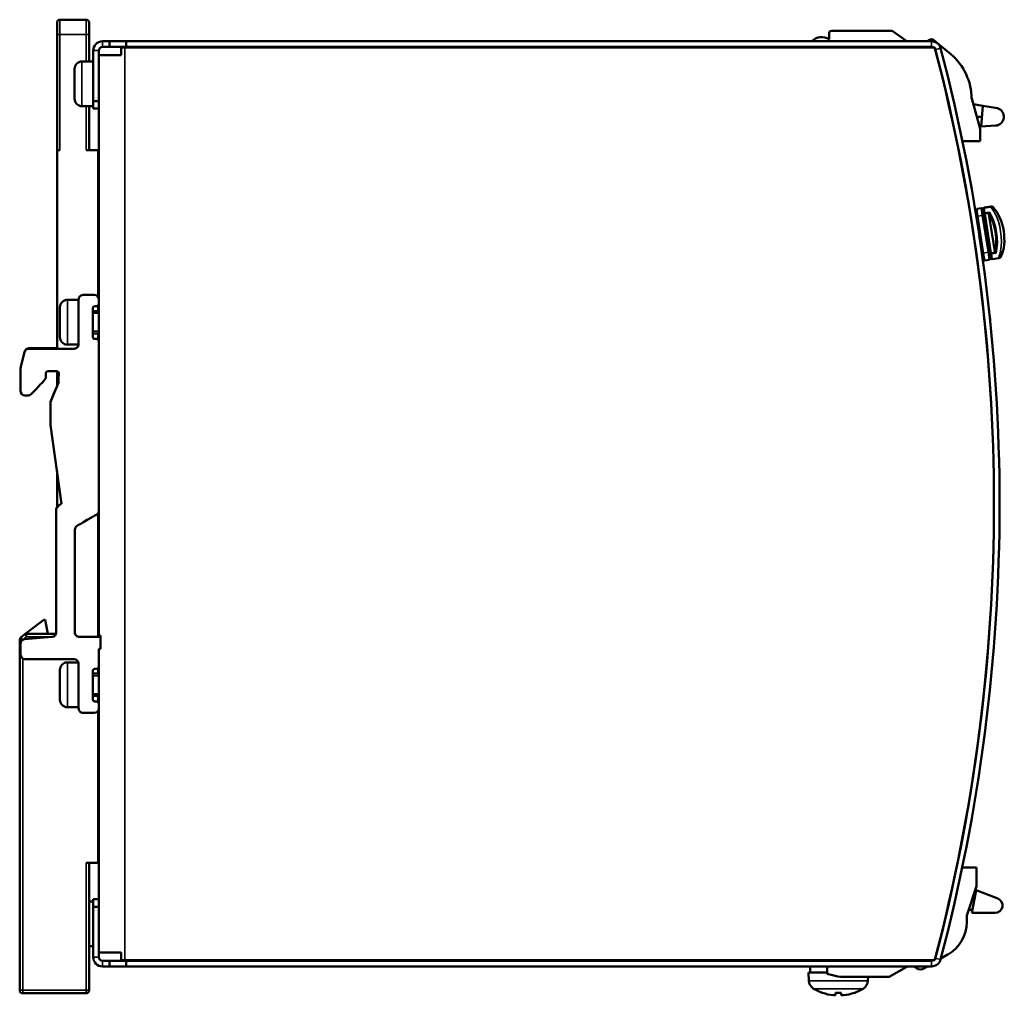
# Model space of a CAD drawing. Units: millimetres. Extents: x 31 to 264, y 67 to 198.
# Drawn here: x 132 to 264, y 67 to 198 of the extents above; entities that cross this region are included whole.
import ezdxf

# ---------------------------------------------------------------- set-up
doc = ezdxf.new("R2010")
doc.units = ezdxf.units.MM
doc.layers.add('Sichtbar (ISO)', color=7, linetype='Continuous', lineweight=50)
doc.layers.add('Sichtbar schmal (ISO)', color=7, linetype='Continuous', lineweight=35)

msp = doc.modelspace()

# ---------------------------------------------------------------- linework, layer by layer
at = {"layer": 'Sichtbar (ISO)'}
for p, q in [((137.47, 195.56), (137.47, 197.16)), ((141.37, 197.56), (137.87, 197.56)), ((141.77, 197.16), (141.77, 195.56)), ((137.47, 195.56), (137.47, 180.06)), ((141.77, 191.96), (141.77, 195.56)), ((240.99, 195.91), (240.99, 194.92)), ((241.33, 196.06), (249.42, 196.06)), ((249.42, 196.06), (251.41, 194.66)), ((144.52, 194.66), (143.57, 194.66)), ((146.72, 194.66), (144.52, 194.66)), ((144.52, 193.91), (144.52, 194.66)), ((146.72, 194.66), (254.71, 194.66)), ((146.72, 193.91), (146.72, 194.66)), ((254.43, 194.85), (254.12, 194.66)), ((255.01, 194.82), (257.27, 192.94)), ((142.32, 193.41), (142.32, 186.66)), ((143.07, 193.41), (143.07, 186.66)), ((146.07, 192.81), (143.07, 192.81)), ((144.52, 193.91), (143.57, 193.91)), ((146.72, 193.91), (144.52, 193.91)), ((146.57, 193.81), (146.07, 193.81)), ((146.07, 192.81), (146.07, 193.81)), ((255.15, 193.81), (146.57, 193.81)), ((146.72, 193.91), (254.71, 193.91)), ((142.32, 191.96), (140.82, 191.96)), ((139.82, 190.96), (139.82, 186.96)), ((259.42, 190.04), (259.43, 190.02)), ((142.32, 185.66), (142.32, 186.66)), ((142.32, 186.66), (143.07, 186.66)), ((143.07, 186.66), (143.07, 185.66)), ((260.08, 186.98), (261.22, 182.92)), ((261.58, 186.02), (260.29, 186.24)), ((142.32, 185.96), (140.82, 185.96)), ((141.77, 180.06), (141.77, 185.96)), ((143.07, 185.66), (142.32, 185.66)), ((143.07, 154.48), (143.07, 185.66)), ((261.58, 186.02), (261.34, 183.22)), ((263.53, 185.69), (261.58, 186.02)), ((260.76, 184.55), (261.45, 184.55)), ((261.22, 182.92), (261.22, 181.26)), ((261.34, 183.22), (263.28, 183.37)), ((258.85, 181.26), (261.22, 181.26)), ((137.47, 180.06), (137.47, 153.46)), ((137.87, 180.06), (137.47, 180.06)), ((142.97, 180.06), (141.37, 180.06)), ((142.97, 160.39), (142.97, 180.06)), ((260.71, 171.19), (260.58, 171.99)), ((261.34, 172.31), (260.75, 172.21)), ((261.57, 172.14), (261.7, 171.35)), ((261.59, 172.11), (261.58, 172.14)), ((261.68, 171.5), (261.59, 172.11)), ((262.64, 172.51), (261.75, 172.37)), ((262.41, 171.61), (262.4, 171.48)), ((260.66, 171.46), (260.67, 171.46)), ((260.71, 171.19), (260.81, 170.55)), ((261.68, 171.5), (262.5, 166.26)), ((262.47, 166.41), (261.7, 171.35)), ((263.18, 166.49), (262.4, 171.48)), ((261.1, 168.65), (261.48, 166.25)), ((262.47, 166.41), (262.59, 165.62)), ((263.18, 166.49), (263.23, 166.38)), ((261.6, 165.46), (261.48, 166.25)), ((261.49, 165.99), (261.52, 165.99)), ((261.83, 165.3), (262.42, 165.39)), ((262.59, 165.65), (262.5, 166.26)), ((262.6, 165.62), (262.59, 165.65)), ((262.83, 165.45), (263.72, 165.59)), ((261.77, 163.94), (261.77, 163.94)), ((140.37, 160.01), (138.87, 160.01)), ((140.37, 160.06), (140.37, 154.06)), ((140.37, 160.01), (140.37, 154.05)), ((140.97, 160.66), (142.47, 160.66)), ((143.07, 160.06), (143.07, 159.46)), ((137.87, 159.01), (137.87, 155.01)), ((140.37, 158.51), (140.37, 158.51)), ((142.27, 155.06), (142.27, 158.86)), ((143.07, 158.51), (142.27, 158.51)), ((142.77, 159.16), (142.57, 159.16)), ((142.97, 158.51), (142.97, 159.24)), ((262.48, 157.95), (262.49, 157.95)), ((140.37, 155.51), (140.37, 155.51)), ((143.07, 155.51), (142.27, 155.51)), ((142.57, 154.76), (142.77, 154.76)), ((142.97, 154.69), (142.97, 155.51)), ((143.07, 154.46), (143.07, 131.75)), ((137.47, 153.51), (133.69, 153.51)), ((139.77, 153.46), (133.69, 153.46)), ((140.37, 154.01), (138.87, 154.01)), ((133.11, 153.06), (132.61, 151.05)), ((133.11, 153.01), (132.61, 151.01)), ((132.61, 151.05), (132.58, 150.86)), ((135.97, 149.72), (135.97, 150.18)), ((135.97, 149.67), (135.97, 150.13)), ((135.97, 149.64), (135.97, 149.72)), ((137.43, 150.43), (136.27, 150.43)), ((137.47, 150.43), (137.47, 148.41)), ((137.73, 150.11), (137.68, 149.36)), ((137.72, 149), (137.05, 147.43)), ((137.47, 148.45), (137.05, 147.47)), ((133.17, 147.2), (133.61, 147.2)), ((137.05, 147.47), (136.61, 146.34)), ((137.05, 147.43), (136.61, 146.29)), ((136.61, 146.34), (136.61, 146.3)), ((136.61, 146.29), (136.61, 143.2)), ((136.61, 143.2), (138.09, 132.66)), ((137.47, 137.1), (137.47, 132.16)), ((137.46, 132.15), (137.87, 132.56)), ((137.46, 132.2), (137.47, 132.2)), ((137.97, 132.63), (138, 132.64)), ((137.37, 131.98), (137.37, 131.98)), ((137.37, 131.94), (137.37, 115.42)), ((142.97, 114.84), (142.97, 131.42)), ((143.07, 115.04), (143.07, 131.73)), ((139.87, 115.44), (139.87, 129.21)), ((133.16, 115.18), (135.71, 117.13)), ((135.71, 117.13), (135.89, 117.14)), ((135.89, 117.14), (136.26, 115.26)), ((133.16, 115.18), (132.62, 114.77)), ((137.35, 115.26), (133.4, 115.26)), ((142.47, 114.84), (140.47, 114.84)), ((143.28, 114.84), (142.47, 114.84)), ((143.07, 114.88), (142.97, 114.88)), ((143.07, 115.04), (143.07, 114.84)), ((143.07, 115.04), (143.28, 115.04)), ((143.28, 113.24), (143.28, 115.04)), ((132.47, 114.45), (132.47, 67.46)), ((132.57, 112.46), (132.57, 113.91)), ((136.82, 114.82), (133.12, 114.51)), ((143.07, 110.86), (143.07, 113.04)), ((143.28, 113.24), (143.15, 113.24)), ((133.17, 111.86), (139.77, 111.86)), ((140.35, 111.41), (138.87, 111.41)), ((140.37, 111.26), (140.37, 105.26)), ((137.87, 110.41), (137.87, 106.41)), ((142.27, 106.46), (142.27, 110.26)), ((143.07, 109.91), (142.27, 109.91)), ((142.77, 110.56), (142.57, 110.56)), ((142.97, 109.91), (142.97, 110.64)), ((143.07, 105.88), (143.07, 110.85)), ((143.07, 106.91), (142.27, 106.91)), ((142.57, 106.16), (142.77, 106.16)), ((142.97, 106.09), (142.97, 106.91)), ((143.07, 105.86), (143.07, 105.26)), ((140.37, 105.41), (138.87, 105.41)), ((142.47, 104.66), (140.97, 104.66)), ((142.97, 84.56), (142.97, 104.93)), ((143.07, 79.66), (143.07, 105.26)), ((142.97, 102.26), (143.07, 102.26)), ((142.97, 99.88), (143.07, 100.04)), ((142.97, 96.06), (142.97, 99.88)), ((141.37, 84.56), (142.97, 84.56)), ((141.77, 67.46), (141.77, 84.56)), ((258.81, 83.91), (260.72, 83.91)), ((260.72, 83.91), (260.72, 81.41)), ((260.72, 81.41), (259.42, 77.51)), ((260.12, 77.84), (260.69, 80.88)), ((260.69, 80.88), (263.57, 79.78)), ((142.32, 79.36), (141.77, 79.36)), ((142.32, 78.66), (142.32, 79.66)), ((142.32, 79.66), (143.07, 79.66)), ((143.07, 79.66), (143.07, 78.66)), ((260.28, 80.1), (260.54, 80.1)), ((142.32, 71.91), (142.32, 78.66)), ((143.07, 78.66), (142.32, 78.66)), ((143.07, 71.91), (143.07, 78.66)), ((260.19, 78.25), (259.67, 78.25)), ((259.42, 77.51), (259.42, 76.61)), ((263.21, 77.84), (260.12, 77.84)), ((142.32, 73.36), (141.77, 73.36)), ((146.07, 72.51), (143.07, 72.51)), ((143.57, 71.41), (144.52, 71.41)), ((144.52, 71.41), (146.72, 71.41)), ((144.52, 71.41), (144.52, 70.66)), ((146.07, 72.51), (146.07, 71.51)), ((146.07, 71.51), (146.57, 71.51)), ((146.57, 71.51), (255.15, 71.51)), ((254.71, 71.41), (146.72, 71.41)), ((146.72, 71.41), (146.72, 70.66)), ((256.95, 72.3), (255.95, 71.71)), ((143.57, 70.66), (144.52, 70.66)), ((144.52, 70.66), (146.72, 70.66)), ((254.71, 70.66), (146.72, 70.66)), ((238.42, 70.66), (238.42, 69.86)), ((240.72, 69.69), (240.72, 70.66)), ((251.4, 70.62), (249.02, 69.26)), ((252.71, 70.42), (252.42, 70.6)), ((254.15, 70.66), (253.74, 70.41)), ((240.72, 69.86), (238.22, 69.86)), ((238.26, 68.75), (238.22, 69.86)), ((241.42, 69.47), (240.72, 69.69)), ((249.02, 69.26), (242.88, 69.26)), ((246.18, 68.75), (246.2, 69.26)), ((132.87, 67.06), (141.37, 67.06)), ((240.1, 67.12), (240.1, 67.12)), ((241.84, 67.12), (241.84, 67.13)), ((241.84, 66.8), (241.86, 67.12)), ((241.84, 67.12), (242.6, 67.12)), ((241.84, 66.8), (241.84, 66.8)), ((242.6, 66.8), (242.57, 67.12)), ((242.6, 67.13), (242.6, 67.12)), ((244.33, 67.12), (244.34, 67.12))]:
    msp.add_line(p, q, dxfattribs=at)
at = {"layer": 'Sichtbar (ISO)', "flags": 128}
for points in [[(262.49, 171.76), (262.45, 171.69), (262.41, 171.61)], [(263.02, 172.31), (262.95, 172.36), (262.86, 172.39), (262.76, 172.4), (262.66, 172.39)], [(263.02, 172.31), (263.26, 172.04), (263.48, 171.72), (263.69, 171.37), (263.87, 170.99), (264.03, 170.58), (264.17, 170.14), (264.28, 169.69), (264.37, 169.23), (264.42, 168.77), (264.45, 168.31), (264.46, 167.85), (264.43, 167.41), (264.37, 166.99), (264.28, 166.6), (264.17, 166.23), (264.02, 165.9)], [(263.35, 166.25), (263.28, 166.31), (263.23, 166.38)], [(263.7, 165.71), (263.8, 165.73), (263.89, 165.77), (263.97, 165.82), (264.02, 165.9)], [(132.61, 151.01), (132.57, 150.73), (132.57, 150.56), (132.57, 150.34), (132.57, 150.28), (132.57, 150.27), (132.57, 150.26), (132.57, 150.23), (132.57, 150.17), (132.57, 149.92), (132.57, 149.62), (132.57, 149.29), (132.57, 148.57), (132.57, 147.8)], [(134.05, 147.39), (134.2, 147.55), (134.28, 147.64), (134.31, 147.66), (134.39, 147.75), (134.59, 147.96), (135.02, 148.42), (135.23, 148.64), (135.42, 148.85), (135.51, 148.95), (135.56, 148.99), (135.57, 149), (135.62, 149.06), (135.71, 149.16), (135.84, 149.33), (135.92, 149.46), (135.96, 149.57), (135.97, 149.67)], [(137.68, 149.36), (137.67, 149.17), (137.67, 149.12), (137.72, 149)], [(143.07, 131.75), (143.06, 131.63), (143.03, 131.52), (142.95, 131.36), (142.82, 131.24), (142.68, 131.15), (142.53, 131.09), (142.47, 131.05), (142.44, 131.04), (142.43, 131.03), (142.37, 131), (142.11, 130.85), (141.52, 130.51), (140.92, 130.16), (140.65, 130), (140.53, 129.93), (140.51, 129.93), (140.5, 129.92), (140.47, 129.9), (140.36, 129.84), (140.17, 129.73)], [(241.84, 66.8), (241.81, 66.79), (241.75, 66.79), (241.66, 66.79), (241.55, 66.8)], [(242.88, 66.8), (242.78, 66.79), (242.68, 66.79), (242.62, 66.79), (242.6, 66.8)]]:
    msp.add_lwpolyline(points, dxfattribs=at)
at = {"layer": 'Sichtbar (ISO)'}
for centre, radius, start, end in [((137.87, 197.16), 0.4, 90, 180), ((141.37, 197.16), 0.4, 0, 90), ((241.33, 195.58), 0.48, 90, 135.4206), ((143.57, 193.41), 1.25, 90, 180), ((239.96, 193.48), 1.76, 54.496, 138.068), ((254.69, 194.43), 0.5, 50.2854, 122.2109), ((254.71, 193.41), 1.25, 14.741, 90), ((143.57, 193.41), 0.5, 90, 180), ((239.96, 193.48), 1.76, 165.9464, 169.2743), ((252.7, 194.36), 0.5, 244.0938, 295.9062), ((254.71, 193.41), 0.5, 14.741, 90), ((23.07, 132.66), 240, 345.2388, 14.7612), ((23.82, 132.66), 239.25, 345.259, 14.741), ((23.82, 132.66), 240, 345.259, 14.741), ((252.14, 186.88), 7.94, 0.697, 49.726), ((140.82, 190.96), 1, 90, 180), ((140.82, 186.96), 1, 180, 270), ((263.2, 184.55), 1.19, 274.2384, 73.7481), ((260.78, 172.02), 0.2, 98.8549, 188.8549), ((261.37, 172.11), 0.2, 8.8549, 98.8549), ((261.78, 172.17), 0.2, 98.8549, 188.8549), ((262.7, 172.11), 0.4, 20.7182, 98.8549), ((261.8, 165.49), 0.2, 188.8549, 278.8549), ((262.39, 165.59), 0.2, 278.8549, 8.8549), ((262.8, 165.65), 0.2, 188.8549, 278.8549), ((263.65, 165.99), 0.4, 278.8549, 356.9912), ((138.87, 159.01), 1, 90.0066, 180.0066), ((140.97, 160.06), 0.6, 89.9941, 179.9942), ((142.47, 160.06), 0.6, 359.9951, 89.9899), ((142.47, 160.11), 0.6, 7.3458, 34.4087), ((142.57, 158.86), 0.3, 90.0654, 180.0655), ((142.77, 159.46), 0.3, 270.0716, 0.0768), ((142.77, 159.51), 0.3, 348.847, 349.1349), ((138.87, 155.01), 1, 180.0066, 270.0066), ((142.57, 155.06), 0.3, 180.0154, 270.0155), ((142.77, 154.46), 0.3, 0.0154, 90.0155), ((142.77, 154.51), 0.3, 10.8526, 49.5216), ((133.69, 152.91), 0.6, 89.9589, 165.9075), ((133.69, 152.86), 0.6, 89.9646, 165.9132), ((139.77, 154.06), 0.6, 269.9719, 359.9724), ((136.27, 150.13), 0.3, 90.0108, 180.0451), ((136.27, 150.18), 0.3, 178.787, 180.0394), ((137.43, 150.13), 0.3, 356.0427, 89.9852), ((133.17, 147.8), 0.6, 179.9891, 269.9751), ((133.61, 147.8), 0.6, 269.9937, 316.8171), ((137.67, 131.98), 0.3, 134.8812, 179.8812), ((137.67, 131.94), 0.3, 134.8869, 179.8868), ((138.08, 132.35), 0.299, 112.3594, 134.8593), ((138.11, 132.36), 0.3, 93.0375, 112.4121), ((140.47, 129.21), 0.6, 120.0017, 180.0001), ((133.4, 114.86), 0.4, 90, 127.5221), ((136.77, 115.42), 0.6, 274.7528, 359.9791), ((136.77, 115.46), 0.6, 340.252, 357.2139), ((140.47, 115.44), 0.6, 180.004, 270.0041), ((132.87, 114.45), 0.4, 127.5221, 180), ((133.17, 113.91), 0.6, 94.7558, 180.003), ((133.17, 112.46), 0.6, 179.9912, 269.9815), ((143.37, 113.04), 0.3, 107.121, 179.9929), ((138.87, 110.41), 1, 89.996, 179.996), ((139.77, 111.26), 0.6, 359.9839, 89.9765), ((142.57, 110.26), 0.3, 90.0561, 180.0562), ((142.77, 110.86), 0.3, 270.0561, 0.0562), ((138.87, 106.41), 1, 179.996, 269.996), ((142.57, 106.46), 0.3, 180.0247, 270.0248), ((142.77, 105.86), 0.3, 0.0283, 90.0335), ((142.77, 105.91), 0.3, 3.6221, 48.3165), ((140.97, 105.26), 0.6, 180.0074, 270.0096), ((142.47, 105.26), 0.6, 269.9651, 359.9599), ((263.21, 78.84), 1, 270, 69.0346), ((254.42, 76.61), 5, 300.4249, 0), ((143.57, 71.91), 1.25, 180, 270), ((143.57, 71.91), 0.5, 180, 270), ((238.72, 72.05), 1, 212.6836, 219.7918), ((254.71, 71.91), 0.5, 270, 345.259), ((254.71, 71.91), 1.25, 270, 345.259), ((251.9, 69.75), 1, 114.2319, 119.6384), ((251.9, 69.75), 1, 58.3925, 65.7681), ((253.23, 71.27), 1, 238.3925, 300.4249), ((239.56, 68.79), 1.3, 182, 239.2087), ((242.88, 74.26), 5, 253.084, 270), ((244.88, 68.79), 1.3, 300.7913, 358), ((132.87, 67.46), 0.4, 180, 270), ((141.37, 67.46), 0.4, 270, 0), ((242.22, 73.26), 6.5, 239.2087, 250.4409), ((242.22, 73.26), 6.5, 289.5591, 300.7913), ((240.1, 67.29), 0.166, 250.4409, 270), ((244.34, 67.29), 0.166, 270, 289.5591)]:
    msp.add_arc(centre, radius, start, end, dxfattribs=at)
for centre, major_axis, ratio, start_param, end_param in [((262.04, 161.66), (-0.27, 2.28), 0.003159, 5.607143, 6.400311), ((262.7, 155.66), (-0.21, 2.29), 0.002039, 5.382256, 6.283185), ((242.21, 73.24), (-6.35, 1.39), 0.996012, 1.450252, 1.683578), ((242.41, 73.24), (-0.57, -6.47), 0.019103, 5.947706, 6.181032), ((242.02, 73.24), (0.57, -6.47), 0.019103, 0.102154, 0.335479), ((242.22, 73.24), (-6.35, -1.39), 0.996012, 1.458015, 1.69134)]:
    msp.add_ellipse(centre, major_axis=major_axis, ratio=ratio, start_param=start_param, end_param=end_param, dxfattribs=at)
at = {"layer": 'Sichtbar schmal (ISO)'}
for p, q in [((137.87, 195.56), (137.87, 197.56)), ((141.37, 197.56), (141.37, 195.56)), ((137.47, 195.56), (137.87, 195.56)), ((137.87, 195.56), (137.87, 180.06)), ((141.37, 195.56), (137.87, 195.56)), ((141.37, 191.96), (141.37, 195.56)), ((141.37, 195.56), (141.77, 195.56)), ((143.57, 193.91), (143.57, 194.66)), ((254.71, 193.91), (254.71, 194.66)), ((143.07, 193.41), (142.32, 193.41)), ((146.57, 71.51), (146.57, 193.81)), ((255.92, 193.73), (255.19, 193.54)), ((140.82, 185.96), (140.82, 191.96)), ((141.37, 180.06), (141.37, 185.96)), ((260.75, 172.21), (260.91, 171.23)), ((261.5, 171.32), (261.34, 172.31)), ((261.75, 172.37), (261.76, 172.31)), ((261.76, 172.31), (262.65, 172.45)), ((261.76, 172.31), (261.86, 171.66)), ((262.49, 171.76), (261.86, 171.66)), ((261.86, 171.66), (261.88, 171.53)), ((261.88, 171.53), (262.41, 171.61)), ((262.65, 172.45), (262.64, 172.51)), ((262.66, 172.39), (262.65, 172.45)), ((260.91, 171.23), (260.71, 171.19)), ((260.91, 171.23), (261.5, 171.32)), ((261.67, 166.28), (260.91, 171.23)), ((261.5, 171.32), (261.7, 171.35)), ((261.5, 171.32), (262.27, 166.38)), ((261.88, 171.53), (261.68, 171.5)), ((262.7, 166.29), (261.88, 171.53)), ((262.27, 166.38), (261.67, 166.28)), ((262.47, 166.41), (262.27, 166.38)), ((262.42, 165.39), (262.27, 166.38)), ((263.23, 166.38), (262.7, 166.29)), ((261.48, 166.25), (261.67, 166.28)), ((261.67, 166.28), (261.83, 165.3)), ((262.5, 166.26), (262.7, 166.29)), ((262.7, 166.29), (262.72, 166.16)), ((262.72, 166.16), (263.35, 166.25)), ((262.72, 166.16), (262.82, 165.51)), ((263.71, 165.65), (262.82, 165.51)), ((262.82, 165.51), (262.83, 165.45)), ((263.71, 165.65), (263.7, 165.71)), ((263.72, 165.59), (263.71, 165.65)), ((138.87, 154.01), (138.87, 160.01)), ((140.37, 158.21), (140.37, 158.21)), ((143.07, 158.21), (142.27, 158.21)), ((140.37, 155.81), (140.37, 155.81)), ((142.27, 155.81), (143.07, 155.81)), ((133.4, 114.86), (132.87, 114.45)), ((133.16, 115.18), (133.4, 114.86)), ((133.4, 114.86), (133.4, 115.26)), ((136.99, 114.86), (133.4, 114.86)), ((132.47, 114.45), (132.87, 114.45)), ((132.87, 114.45), (132.62, 114.77)), ((132.87, 114.45), (132.87, 114.43)), ((132.87, 111.95), (132.87, 67.46)), ((138.87, 105.41), (138.87, 111.41)), ((143.07, 109.61), (142.27, 109.61)), ((142.27, 107.21), (143.07, 107.21)), ((141.37, 67.46), (141.37, 84.56)), ((142.32, 71.91), (143.07, 71.91)), ((143.57, 71.41), (143.57, 70.66)), ((254.71, 70.66), (254.71, 71.41)), ((255.19, 71.78), (255.92, 71.59)), ((246.18, 68.75), (238.26, 68.75)), ((132.87, 67.46), (132.47, 67.46)), ((132.87, 67.46), (141.37, 67.46)), ((132.87, 67.06), (132.87, 67.46)), ((141.77, 67.46), (141.37, 67.46)), ((141.37, 67.46), (141.37, 67.06)), ((245.55, 67.67), (238.89, 67.67)), ((240.08, 67.13), (240.04, 67.13)), ((242.6, 67.13), (241.84, 67.13)), ((241.84, 66.8), (241.86, 67.12)), ((242.6, 66.8), (242.57, 67.12)), ((244.39, 67.13), (244.36, 67.13))]:
    msp.add_line(p, q, dxfattribs=at)
at = {"layer": 'Sichtbar schmal (ISO)', "flags": 128}
for points in [[(262.66, 172.39), (262.79, 172.23), (262.93, 172.06), (263.05, 171.86), (263.18, 171.65)], [(263.97, 166.57), (263.91, 166.33), (263.85, 166.11), (263.78, 165.9), (263.7, 165.71)], [(143.15, 113.24), (143.08, 113.12), (143.07, 113.09), (143.07, 113.07), (143.07, 113.05), (143.07, 113.04)]]:
    msp.add_lwpolyline(points, dxfattribs=at)
at = {"layer": 'Sichtbar schmal (ISO)'}
for centre, major_axis, ratio, start_param, end_param in [((261.78, 172.14), (-0.198, -0.031), 0.861111, 4.712389, 6.283185), ((261.88, 171.53), (-0.198, -0.031), 0.696694, 4.712389, 6.283185), ((261.62, 168.81), (-0.62, 3.95), 0.455775, 3.94161, 5.483168), ((262.7, 172.11), (0.395, 0.062), 0.861111, 0.264164, 1.570796), ((262.26, 168.91), (0.62, -3.95), 0.431787, 0.873707, 2.267886), ((261.45, 168.78), (0.58, -3.75), 0.479764, 0.84389, 2.297703), ((262.7, 166.29), (-0.198, -0.031), 0.696694, 0, 1.570796), ((262.79, 165.68), (-0.198, -0.031), 0.861111, 0, 1.570796), ((263.65, 165.99), (0.395, 0.062), 0.861111, 4.712389, 6.019011), ((262.04, 161.66), (0.27, -2.25), 0.003137, 2.509766, 2.516738)]:
    msp.add_ellipse(centre, major_axis=major_axis, ratio=ratio, start_param=start_param, end_param=end_param, dxfattribs=at)

doc.saveas('drawing.dxf')
